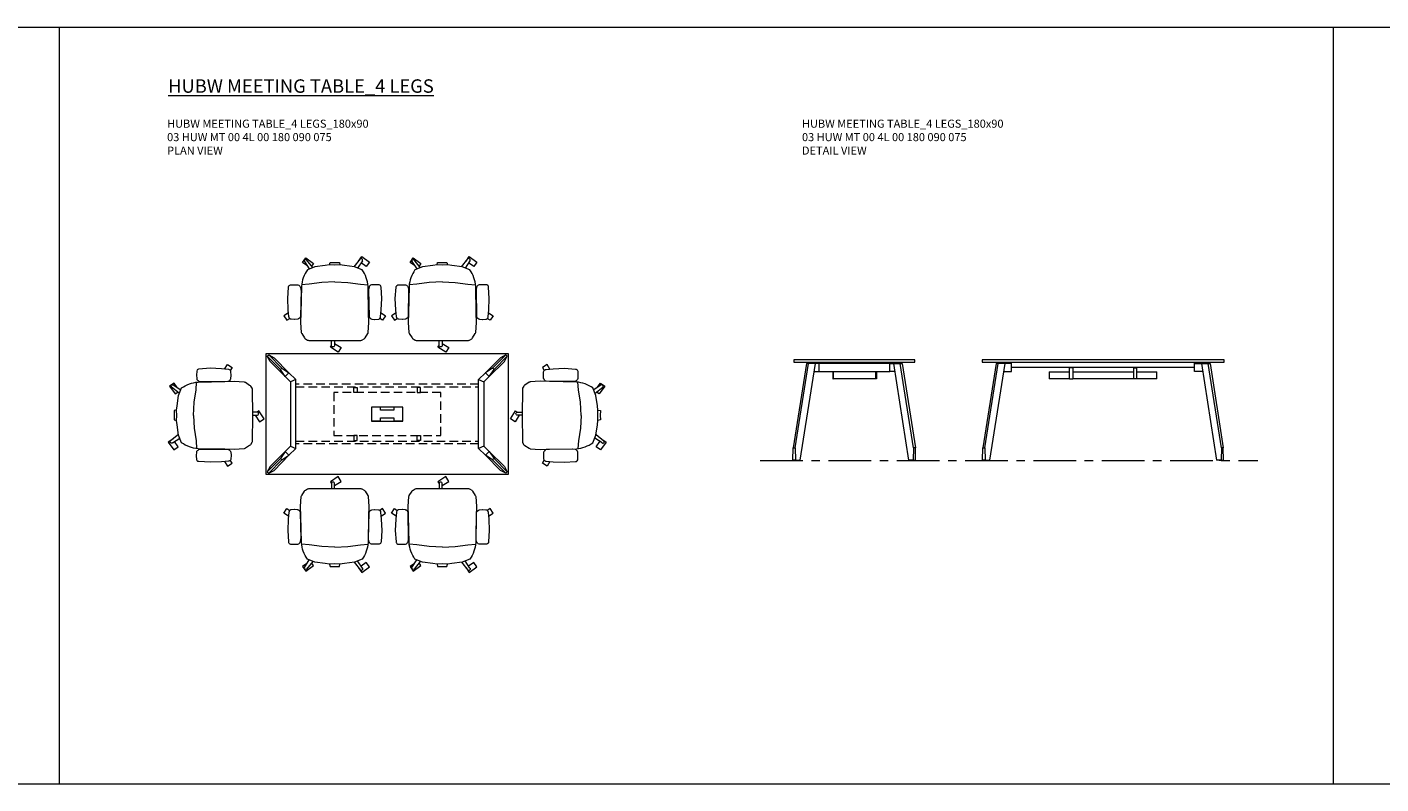
# Model space of a CAD drawing. Units: millimetres. Extents: x 3389 to 20018, y -5260 to -4697.
# Drawn here: x 4396 to 5403, y -5260 to -4697 of the extents above; entities that cross this region are included whole.
import ezdxf

# ---------------------------------------------------------------- set-up
doc = ezdxf.new("R2010")
doc.units = ezdxf.units.MM
doc.linetypes.add('CENTER', pattern=[50.8, 31.75, -6.35, 6.35, -6.35])
doc.linetypes.add('HIDDEN', pattern=[9.525, 6.35, -3.175])
for name, color, linetype, lineweight in [('Düz_Çizgi_Addo', 7, 'Continuous', 20), ('Eksen_Addo', 1, 'CENTER', 5), ('Kesik_Çizgi_Addo', 7, 'HIDDEN', 5), ('Referans_Addo', 5, 'Continuous', 5), ('Yazı_Addo', 3, 'Continuous', 5)]:
    doc.layers.add(name, color=color, linetype=linetype, lineweight=lineweight)
doc.styles.get("Standard").update_dxf_attribs({"font": 'arial.ttf'})

# ---------------------------------------------------------------- blocks, each defined once
blk = doc.blocks.new('O-Live_Addo')
at = {"layer": 'Düz_Çizgi_Addo'}
for p, q in [((15.6, 55), (20.3, 60.8)), ((21.4, 61), (21.4, 61)), ((-21.3, 58.8), (-17.7, 53.3)), ((-20.8, 60.2), (-21, 60)), ((-15.1, 54.3), (-19.7, 60)), ((21.8, 59.4), (18.3, 54)), ((-17.8, 41.9), (-23.4, 41.5)), ((-8.4, 43.3), (-17.8, 41.9)), ((1.3, 43.8), (-8.4, 43.3)), ((1.3, 43.8), (10.9, 43.3)), ((10.9, 43.3), (20.3, 41.9)), ((20.3, 41.9), (26, 41.5))]:
    blk.add_line(p, q, dxfattribs=at)
for points in [[(-19.4, 55.9), (-22.7, 58.2), (-20.3, 61.5), (-14.6, 57.4), (-16, 55.4)], [(19, 59.2), (18.9, 59.2), (21.3, 62.5), (27, 58.4), (24.6, 55.1), (20.8, 57.9)], [(-33.1, 20.7), (-36.5, 18.5), (-34.3, 15.1), (-32.2, 16.5)], [(35.7, 20.6), (39, 18.5), (36.8, 15.1), (34.7, 16.4)], [(1.2, -2.1), (6.1, -5.2), (3.9, -8.7), (-2, -4.9), (-1.2, -3.6)]]:
    blk.add_lwpolyline(points, dxfattribs=at)
blk.add_lwpolyline([(-2.6, 56.3), (-2.2, 58.2), (1.3, 58.1), (4.7, 58.2), (5.1, 56.3), (1.3, 56.2), (-2.6, 56.3), (-5.9, 56), (-13.5, 54.9), (-19.1, 52.7, 0.129038), (-23.5, 40.4), (-23.9, 20.4), (-24.1, 13.4), (-23.6, 6.1, 0.123303), (-23.3, 5.2), (-21.2, 2, 0.122815), (-20.5, 1.3), (-19, 0.4, 0.127962), (-18.1, 0.2), (1.3, 0), (20.7, 0.2, 0.127962), (21.5, 0.4), (23.1, 1.3, 0.122815), (23.8, 2), (25.8, 5.2, 0.123303), (26.1, 6.1), (26.7, 13.4), (26.4, 20.4), (26.1, 40.4, 0.129038), (21.7, 52.7), (16, 54.9), (8.4, 56), (5.1, 56.3)], format="xyb", dxfattribs=at)
for points in [[(-24.2, 18, -0.258394), (-25, 16.6), (-25.6, 16.3, -0.105055), (-26.2, 16), (-28.4, 15.8, -0.049513), (-28.7, 15.8), (-31.1, 16, -0.15049), (-32, 16.3), (-32.3, 16.5), (-32.6, 17.1, -0.096943), (-32.8, 17.8), (-33.4, 23), (-33.7, 31.4), (-33.1, 39.8, -0.115041), (-32.9, 40.5), (-32.6, 41), (-31.7, 41.4), (-28.6, 41.5), (-26.1, 41.4, -0.211678), (-24.9, 40.8), (-24.6, 40.4, -0.129199), (-24.2, 39.7), (-23.9, 37.8, -0.051041), (-23.8, 37.5)], [(26.8, 18, 0.258394), (27.6, 16.6), (28.1, 16.3, 0.105055), (28.8, 16), (30.9, 15.8, 0.049513), (31.2, 15.8), (33.7, 16, 0.15049), (34.6, 16.3), (34.8, 16.5), (35.2, 17.1, 0.096943), (35.4, 17.8), (35.9, 23), (36.2, 31.4), (35.7, 39.8, 0.115041), (35.5, 40.5), (35.2, 41), (34.3, 41.4), (31.1, 41.5), (28.6, 41.4, 0.211678), (27.4, 40.8), (27.1, 40.4, 0.129199), (26.8, 39.7), (26.4, 37.8, 0.051041), (26.4, 37.5)], [(0.1, -4.6), (-0.1, -4.6, -0.414214), (-1.2, -3.5), (-1.2, 0), (1.2, 0), (1.2, -3.5, -0.414214)]]:
    blk.add_lwpolyline(points, format="xyb", close=True, dxfattribs=at)
for centre, radius, start, end in [((21, 60.3), 0.84, 59.3533, 141.4278), ((20.9, 60), 1.12, 327.3811, 59.3533), ((-20.6, 59.3), 0.84, 120.6467, 212.6189), ((-20.3, 59.5), 0.84, 38.5722, 120.6467)]:
    blk.add_arc(centre, radius, start, end, dxfattribs=at)
blk = doc.blocks.new('03 HUW MT 00 4L 00 180 090 075_Plan')
at = {"layer": 'Düz_Çizgi_Addo'}
for p, q in [((-75.9, -17.1), (-87.1, -5.9)), ((-84.2, -3.1), (-73.1, -14.3)), ((84.2, -3.1), (73.1, -14.3)), ((75.9, -17.1), (87.1, -5.9)), ((-73.1, -14.3), (-75.9, -17.1)), ((73.1, -14.3), (75.9, -17.1)), ((-75.9, -72.9), (-87.1, -84.1)), ((-84.2, -86.9), (-73.1, -75.7)), ((-73.1, -75.7), (-75.9, -72.9)), ((73.1, -75.7), (75.9, -72.9)), ((84.2, -86.9), (73.1, -75.7)), ((75.9, -72.9), (87.1, -84.1))]:
    blk.add_line(p, q, dxfattribs=at)
for points in [[(90, -90), (-90, -90), (-90, 0), (90, 0)], [(-72, -21), (-72, -69), (-68, -70.7), (-68, -19.3)], [(71.9, -21), (71.9, -69), (67.9, -70.7), (67.9, -19.3)], [(11.7, -39.8), (-11.8, -39.8), (-11.8, -50.2), (11.7, -50.2)], [(-11.6, -50), (-5, -50), (-5, -47.9), (5, -47.9), (5, -50), (11.5, -50), (11.5, -40), (5, -40), (5, -42.1), (-5, -42.1), (-5, -40), (-11.6, -40)]]:
    blk.add_lwpolyline(points, close=True, dxfattribs=at)
for points in [[(-87.1, -5.9), (-89.3, -2), (-88.1, -0.9), (-84.2, -3.1)], [(-89.3, -2), (-79.4, -11.9)], [(-78.3, -10.8), (-88.1, -0.9)], [(78.3, -10.8), (88.1, -0.9)], [(89.3, -2), (79.4, -11.9)], [(87.1, -5.9), (89.3, -2), (88.1, -0.9), (84.2, -3.1)], [(-75.9, -17.1), (-79.4, -11.9), (-78.3, -10.8), (-73.1, -14.3)], [(-72, -21), (-75.9, -17.1), (-73.1, -14.3), (-68, -19.3)], [(71.9, -21), (75.9, -17.1), (73.1, -14.3), (67.9, -19.3)], [(75.9, -17.1), (79.4, -11.9), (78.3, -10.8), (73.1, -14.3)], [(-72, -69), (-75.9, -72.9), (-73.1, -75.7), (-68, -70.7)], [(71.9, -69), (75.9, -72.9), (73.1, -75.7), (67.9, -70.7)], [(-89.3, -88), (-79.4, -78.1)], [(-78.3, -79.2), (-88.1, -89.1)], [(-75.9, -72.9), (-79.4, -78.1), (-78.3, -79.2), (-73.1, -75.7)], [(75.9, -72.9), (79.4, -78.1), (78.3, -79.2), (73.1, -75.7)], [(78.3, -79.2), (88.1, -89.1)], [(89.3, -88), (79.4, -78.1)], [(-87.1, -84.1), (-89.3, -88), (-88.1, -89.1), (-84.2, -86.9)], [(87.1, -84.1), (89.3, -88), (88.1, -89.1), (84.2, -86.9)]]:
    blk.add_lwpolyline(points, dxfattribs=at)
at = {"layer": 'Kesik_Çizgi_Addo'}
for p, q in [((67.9, -22.7), (-68, -22.7)), ((-68, -24.7), (67.9, -24.7)), ((-68, -65.3), (67.9, -65.3)), ((67.9, -67.3), (-68, -67.3))]:
    blk.add_line(p, q, dxfattribs=at)
for points in [[(-39.8, -61), (39.8, -61), (39.8, -29), (-39.8, -29)], [(-24.8, -25.2), (-22.3, -25.2), (-22.3, -29), (-24.8, -29)], [(24.8, -25.2), (22.3, -25.2), (22.3, -29), (24.8, -29)], [(-24.8, -64.8), (-22.3, -64.8), (-22.3, -61), (-24.8, -61)], [(24.8, -64.8), (22.3, -64.8), (22.3, -61), (24.8, -61)]]:
    blk.add_lwpolyline(points, close=True, dxfattribs=at)
blk = doc.blocks.new('03 HUW MT 00 4L 00 180 090 075_Side')
at = {"layer": 'Düz_Çizgi_Addo', "extrusion": (0, 1, 0)}
for p, q in [((-35.6, -2.8), (-45.4, -65.6)), ((-44, -65.6), (-34.1, -2.8)), ((-29.1, -2.8), (-40.4, -74.7)), ((-34.1, -2.8), (-35.6, -2.8)), ((-29.1, -2.8), (-34.1, -2.8)), ((-23, -1.8), (-23, -2.8)), ((-21, -2.8), (-21, -1.8)), ((21, -2.8), (21, -1.8)), ((23, -1.8), (23, -2.8)), ((29.1, -2.8), (34.1, -2.8)), ((29.1, -2.8), (40.4, -74.7)), ((34.1, -2.8), (35.6, -2.8)), ((44, -65.6), (34.1, -2.8)), ((35.6, -2.8), (45.4, -65.6)), ((-45.6, -74.7), (-45.4, -65.6)), ((-45.4, -65.6), (-44, -65.6)), ((-44, -65.6), (-43.8, -74.7)), ((44, -65.6), (43.8, -74.7)), ((45.4, -65.6), (44, -65.6)), ((45.6, -74.7), (45.4, -65.6)), ((-43.8, -74.7), (-45.6, -74.7)), ((-44.7, -75), (-44.7, -74.7)), ((-44.7, -75), (-42.2, -75)), ((-43.8, -74.7), (-40.4, -74.7)), ((-42.2, -75), (-42.2, -74.7)), ((43.8, -74.7), (40.4, -74.7)), ((42.2, -75), (42.2, -74.7)), ((44.7, -75), (42.2, -75)), ((43.8, -74.7), (45.6, -74.7)), ((44.7, -75), (44.7, -74.7))]:
    blk.add_line(p, q, dxfattribs=at)
at = {"layer": 'Düz_Çizgi_Addo'}
for p, q in [((-30, -8.8), (-26.4, -8.8)), ((-26.4, -2.8), (-29.1, -2.8)), ((26.4, -2.8), (29.1, -2.8)), ((30, -8.8), (26.4, -8.8))]:
    blk.add_line(p, q, dxfattribs=at)
for points in [[(45, 0), (-45, 0), (-45, -1.8), (45, -1.8)], [(-26.4, -8.8), (26.4, -8.8), (26.4, -2.8), (-26.4, -2.8)], [(-15.8, -9), (-15.6, -9), (-15.6, -14), (16, -14), (16, -9), (16.2, -9), (16.2, -14.2), (-15.8, -14.2)]]:
    blk.add_lwpolyline(points, close=True, dxfattribs=at)
for points in [[(-16, -8.8), (-16, -14.2), (-15.8, -14.2), (-15.8, -8.8)], [(16.4, -8.8), (16.4, -14.2), (16.2, -14.2), (16.2, -8.8)]]:
    blk.add_lwpolyline(points, dxfattribs=at)
blk = doc.blocks.new('03 HUW MT 00 4L 00 180 090 075_Front')
at = {"layer": 'Düz_Çizgi_Addo', "extrusion": (0, 1, 0)}
for p, q in [((-79.6, -2.8), (-89.4, -65.6)), ((-88, -65.6), (-78.1, -2.8)), ((-73.1, -2.8), (-84.4, -74.7)), ((-78.1, -2.8), (-79.6, -2.8)), ((-73.1, -2.8), (-78.1, -2.8)), ((-40, -9), (-25, -9)), ((-40, -9), (-40, -14.2)), ((-25, -14.2), (-25, -5.8)), ((-22.5, -5.8), (-25, -5.8)), ((-22.5, -6), (-25, -6)), ((-22.5, -5.8), (-22.5, -14.2)), ((-22.5, -9), (22.5, -9)), ((22.5, -5.8), (22.5, -14.2)), ((22.5, -5.8), (25, -5.8)), ((22.5, -6), (25, -6)), ((25, -14.2), (25, -5.8)), ((25, -9), (40, -9)), ((40, -14.2), (40, -9)), ((73.1, -2.8), (78.1, -2.8)), ((73.1, -2.8), (84.4, -74.7)), ((78.1, -2.8), (79.6, -2.8)), ((88, -65.6), (78.1, -2.8)), ((79.6, -2.8), (89.4, -65.6)), ((-25, -14.2), (-40, -14.2)), ((-25, -14.2), (-22.5, -14.2)), ((22.5, -14.2), (-22.5, -14.2)), ((25, -14.2), (22.5, -14.2)), ((40, -14.2), (25, -14.2)), ((-89.6, -74.7), (-89.4, -65.6)), ((-89.4, -65.6), (-88, -65.6)), ((-88, -65.6), (-87.8, -74.7)), ((88, -65.6), (87.8, -74.7)), ((89.4, -65.6), (88, -65.6)), ((89.6, -74.7), (89.4, -65.6)), ((-87.8, -74.7), (-89.6, -74.7)), ((-88.7, -75), (-88.7, -74.7)), ((-88.7, -75), (-86.2, -75)), ((-87.8, -74.7), (-84.4, -74.7)), ((-86.2, -75), (-86.2, -74.7)), ((87.8, -74.7), (84.4, -74.7)), ((86.2, -75), (86.2, -74.7)), ((88.7, -75), (86.2, -75)), ((87.8, -74.7), (89.6, -74.7)), ((88.7, -75), (88.7, -74.7))]:
    blk.add_line(p, q, dxfattribs=at)
at = {"layer": 'Düz_Çizgi_Addo'}
for p, q in [((-74, -8.8), (-68, -8.8)), ((-68, -2.8), (-73.1, -2.8)), ((-68, -5.8), (-68, -1.8)), ((-68, -8.8), (-68, -2.8)), ((68, -5.8), (-68, -5.8)), ((68, -5.8), (68, -1.8)), ((68, -8.8), (68, -2.8)), ((68, -2.8), (73.1, -2.8)), ((74, -8.8), (68, -8.8))]:
    blk.add_line(p, q, dxfattribs=at)
blk.add_lwpolyline([(90, 0), (-90, 0), (-90, -1.8), (90, -1.8)], close=True, dxfattribs=at)

msp = doc.modelspace()

# ---------------------------------------------------------------- linework, layer by layer
at = {"layer": 'Eksen_Addo'}
msp.add_line((4941, -5019.3), (5311, -5019.3), dxfattribs=at)
at = {"layer": 'Referans_Addo'}
for p, q in [((3389.2, -4696.8), (20018.5, -4696.8)), ((4419.7, -4696.8), (4419.7, -5259.9)), ((5367, -4696.8), (5367, -5259.9)), ((3389.2, -5259.9), (20018.5, -5259.9))]:
    msp.add_line(p, q, dxfattribs=at)

# ---------------------------------------------------------------- block references
for name, p in [('O-Live_Addo', (4623.4, -4930.1)), ('O-Live_Addo', (4703.4, -4930.1)), ('03 HUW MT 00 4L 00 180 090 075_Plan', (4663.7, -4939.7)), ('03 HUW MT 00 4L 00 180 090 075_Side', (5011, -4944.3)), ('03 HUW MT 00 4L 00 180 090 075_Front', (5196, -4944.3))]:
    msp.add_blockref(name, p)
at = {"xscale": -1}
for p, rotation in [((4563.4, -4984.4), 90), ((4623.4, -5040), 180), ((4703.4, -5040), 180)]:
    msp.add_blockref('O-Live_Addo', p, dxfattribs=dict(at, rotation=rotation))
at = {"rotation": 269.9999999999999}
msp.add_blockref('O-Live_Addo', (4764, -4984.4), dxfattribs=at)

# ---------------------------------------------------------------- texts
at = {"layer": 'Yazı_Addo', "color": 3, "attachment_point": 1}
for s, insert, char_height, width in [('{\\fCentury Gothic|b0|i0|c162|p34;\\LHUBW MEETING TABLE_4 LEGS}', (4500.8, -4735.7), 10, 276.574), ('{\\fCentury Gothic|b0|i0|c162|p34;HUBW MEETING TABLE_4 LEGS_180x90\\P03 HUW MT 00 4L 00 180 090 075\\PPLAN VIEW}', (4500, -4765.7), 6, 200.814), ('{\\fCentury Gothic|b0|i0|c162|p34;HUBW MEETING TABLE_4 LEGS_180x90\\P03 HUW MT 00 4L 00 180 090 075\\P\\C256;DETAIL VIEW}', (4972.1, -4765.7), 6, 236.84)]:
    msp.add_mtext(s, dxfattribs=dict(at, insert=insert, char_height=char_height, width=width))

doc.saveas('drawing.dxf')
